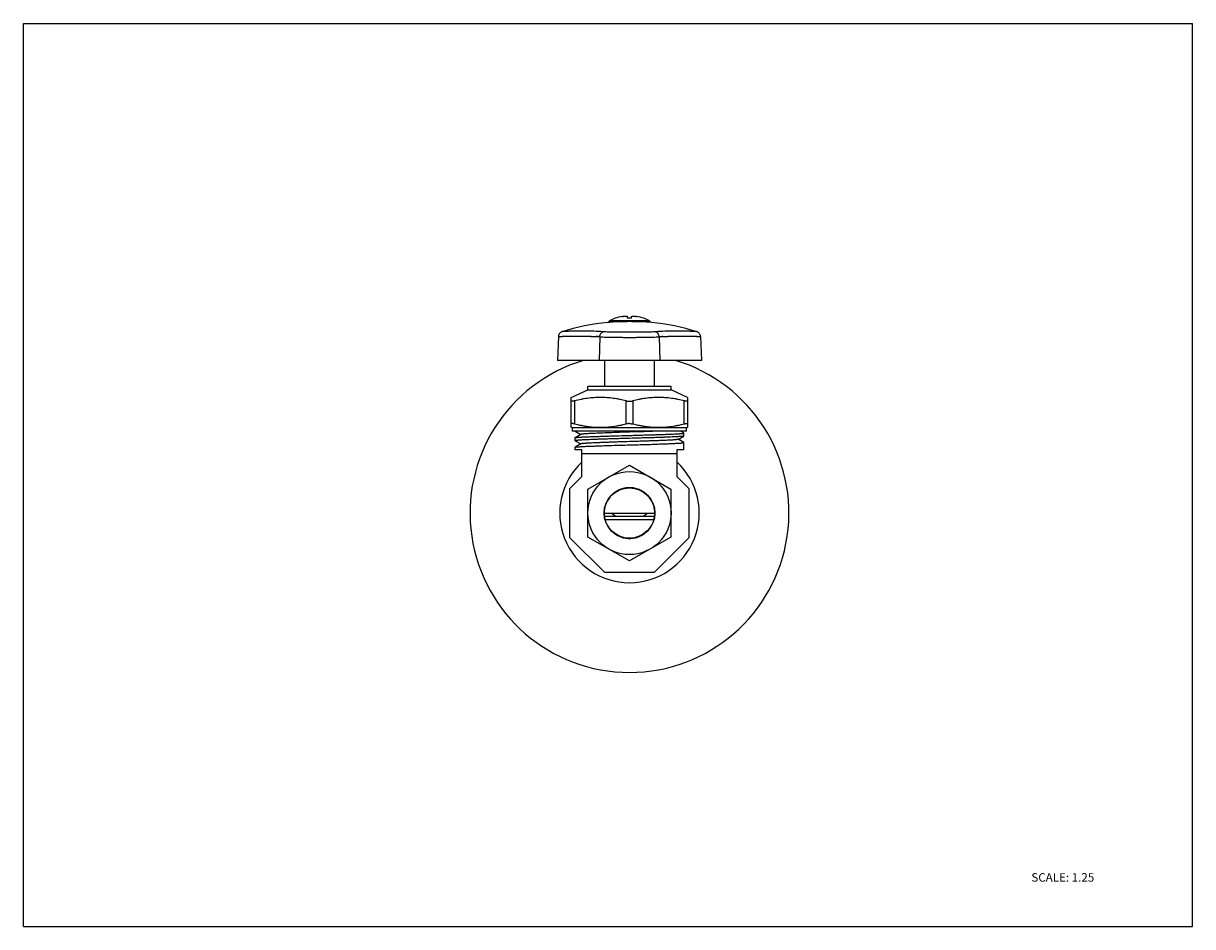
# Model space of a CAD drawing. Units: inches. Extents: x 0 to 11, y 0 to 8.5.
import ezdxf

# ---------------------------------------------------------------- set-up
doc = ezdxf.new("R2010")
doc.units = ezdxf.units.IN
doc.header["$LTSCALE"] = 0.605
doc.header["$MEASUREMENT"] = 0
doc.layers.get('0').update_dxf_attribs({"linetype": 'CONTINUOUS'})
doc.styles.get("Standard").update_dxf_attribs({"font": 'txt', "width": 0.8})

msp = doc.modelspace()

# ---------------------------------------------------------------- linework, layer by layer
at = {"color": 7, "linetype": 'CONTINUOUS'}
for p, q in [((0, 0), (0, 8.5)), ((0, 8.5), (11, 8.5)), ((11, 0), (11, 8.5)), ((5.682, 5.725), (5.682, 5.741)), ((5.721, 5.725), (5.721, 5.741)), ((5.496, 5.686), (5.514, 5.687)), ((5.702, 5.702), (5.702, 5.693)), ((5.908, 5.686), (5.908, 5.686)), ((5.033, 5.552), (5.025, 5.327)), ((6.371, 5.552), (6.379, 5.327)), ((6.379, 5.327), (5.025, 5.327)), ((5.467, 5.327), (5.467, 5.082)), ((5.937, 5.082), (5.937, 5.327)), ((5.309, 5.051), (5.309, 5.082)), ((6.095, 5.082), (5.309, 5.082)), ((6.095, 5.051), (6.095, 5.082)), ((5.155, 4.979), (5.309, 5.051)), ((5.155, 4.699), (5.155, 4.979)), ((5.309, 5.051), (6.095, 5.051)), ((6.249, 4.979), (6.095, 5.051)), ((6.249, 4.979), (6.249, 4.699)), ((5.164, 4.695), (5.155, 4.699)), ((5.164, 4.695), (5.164, 4.663)), ((6.239, 4.695), (5.164, 4.695)), ((6.239, 4.663), (5.164, 4.663)), ((5.191, 4.662), (5.191, 4.661)), ((5.191, 4.661), (5.243, 4.631)), ((5.244, 4.632), (5.191, 4.601)), ((5.795, 4.656), (5.609, 4.65)), ((6.212, 4.646), (6.181, 4.663)), ((6.213, 4.617), (6.213, 4.645)), ((6.239, 4.695), (6.249, 4.699)), ((6.239, 4.663), (6.239, 4.695)), ((5.191, 4.572), (5.191, 4.6)), ((5.191, 4.572), (5.243, 4.542)), ((5.244, 4.542), (5.191, 4.511)), ((5.191, 4.511), (5.191, 4.511)), ((5.191, 4.488), (5.191, 4.511)), ((5.393, 4.524), (5.395, 4.524)), ((5.702, 4.533), (5.784, 4.535)), ((5.936, 4.54), (5.939, 4.54)), ((6.159, 4.585), (6.212, 4.616)), ((6.212, 4.556), (6.16, 4.586)), ((6.213, 4.488), (6.213, 4.555)), ((5.254, 4.488), (5.191, 4.488)), ((5.254, 4.235), (5.254, 4.488)), ((5.254, 4.451), (6.149, 4.451)), ((6.149, 4.488), (6.149, 4.235)), ((6.213, 4.488), (6.149, 4.488)), ((5.311, 4.117), (5.702, 4.343)), ((5.702, 4.343), (6.092, 4.117)), ((5.142, 4.123), (5.254, 4.235)), ((6.149, 4.235), (6.261, 4.123)), ((5.142, 3.66), (5.142, 4.123)), ((5.311, 3.666), (5.311, 4.117)), ((6.092, 4.117), (6.092, 3.666)), ((6.261, 4.123), (6.261, 3.66)), ((5.465, 3.892), (5.939, 3.892)), ((5.466, 3.862), (5.937, 3.862)), ((5.537, 3.892), (5.57, 3.862)), ((5.833, 3.862), (5.867, 3.892)), ((5.472, 3.831), (5.931, 3.831)), ((5.47, 3.332), (5.142, 3.66)), ((5.702, 3.441), (5.311, 3.666)), ((6.092, 3.666), (5.702, 3.441)), ((6.261, 3.66), (5.933, 3.332)), ((5.933, 3.332), (5.47, 3.332)), ((0, 0), (11, 0))]:
    msp.add_line(p, q, dxfattribs=at)
at = {"color": 9, "linetype": 'CONTINUOUS'}
for p, q in [((5.891, 5.702), (5.513, 5.702)), ((5.423, 5.55), (5.417, 5.327)), ((5.981, 5.55), (5.987, 5.327)), ((5.186, 4.948), (5.186, 4.731)), ((5.671, 4.731), (5.671, 4.948)), ((5.733, 4.948), (5.733, 4.731)), ((6.217, 4.731), (6.217, 4.948))]:
    msp.add_line(p, q, dxfattribs=at)
at = {"color": 7, "linetype": 'CONTINUOUS'}
for points in [[(5.068, 5.598), (5.063, 5.597), (5.058, 5.594), (5.053, 5.591), (5.049, 5.587), (5.045, 5.583), (5.041, 5.579), (5.038, 5.574), (5.036, 5.569), (5.034, 5.563), (5.033, 5.558), (5.033, 5.552)], [(6.371, 5.552), (6.37, 5.558), (6.369, 5.563), (6.367, 5.569), (6.365, 5.574), (6.362, 5.579), (6.359, 5.583), (6.355, 5.587), (6.35, 5.591), (6.346, 5.594), (6.34, 5.597), (6.336, 5.598)]]:
    msp.add_lwpolyline(points, dxfattribs=at)
for radius in [0.391, 0.239, 0.237]:
    msp.add_circle((5.702, 3.892), radius, dxfattribs=at)
for centre, radius, start, end in [((5.702, 5.33), 0.417, 108.7527, 116.9107), ((5.702, 5.33), 0.417, 99.6114, 108.7212), ((5.702, 5.197), 0.529, 89.9995, 92.1336), ((5.702, 5.196), 0.529, 88.5778, 90), ((5.702, 5.197), 0.528, 87.8662, 88.5778), ((5.702, 5.33), 0.417, 71.2788, 80.3886), ((5.702, 5.33), 0.417, 63.0893, 71.2473), ((5.702, 3.587), 2.109, 95.6129, 107.4989), ((5.52, 5.689), 0.0147, 116.9107, 190.1352), ((5.706, 2.586), 3.107, 93.3701, 93.5364), ((5.702, 2.65), 3.043, 89.9983, 93.3639), ((5.702, 2.65), 3.043, 86.6356, 90.0016), ((5.704, 2.686), 3.007, 86.1128, 86.6354), ((5.884, 5.689), 0.0147, 349.8649, 63.0893), ((5.702, 3.587), 2.109, 72.5011, 84.3871), ((5.702, 3.892), 1.5, 106.7762, 73.2199), ((4.352, 55.805), 51.29, 271.6002, 271.7707), ((5.702, 3.892), 0.656, 132.9975, 47.0025)]:
    msp.add_arc(centre, radius, start, end, dxfattribs=at)
at = {"color": 9, "linetype": 'CONTINUOUS'}
for centre, radius, start, end in [((5.039, -0.624), 6.186, 86.4442, 86.7567), ((5.205, 2.556), 3.003, 85.8397, 86.4838), ((6.377, -0.828), 6.39, 93.248, 93.5505), ((6.199, 2.553), 3.005, 93.5165, 94.1599)]:
    msp.add_arc(centre, radius, start, end, dxfattribs=at)
at = {"color": 7, "linetype": 'CONTINUOUS'}
for points, knots in [([(5.632, 5.741), (5.635, 5.742), (5.642, 5.743), (5.65, 5.744), (5.656, 5.744), (5.66, 5.744), (5.664, 5.745), (5.667, 5.745), (5.671, 5.745), (5.674, 5.744), (5.676, 5.744), (5.678, 5.744), (5.68, 5.743), (5.681, 5.743), (5.681, 5.743), (5.682, 5.742), (5.682, 5.742), (5.682, 5.742), (5.682, 5.741), (5.682, 5.741)], [0, 0, 0, 0, 0.19043, 0.374398, 0.461317, 0.543706, 0.620818, 0.691911, 0.756306, 0.813514, 0.863127, 0.904804, 0.938414, 0.952314, 0.964402, 0.974855, 0.983955, 0.992136, 1, 1, 1, 1]), ([(5.721, 5.741), (5.721, 5.741), (5.721, 5.742), (5.722, 5.742), (5.722, 5.742), (5.722, 5.743), (5.723, 5.743), (5.724, 5.743), (5.725, 5.744), (5.727, 5.744), (5.73, 5.744), (5.733, 5.745), (5.736, 5.745), (5.74, 5.745), (5.744, 5.744), (5.748, 5.744), (5.754, 5.744), (5.762, 5.743), (5.768, 5.742), (5.771, 5.741)], [0, 0, 0, 0, 0.007864, 0.016045, 0.025145, 0.035598, 0.047687, 0.061586, 0.095197, 0.136874, 0.186487, 0.243695, 0.30809, 0.379184, 0.456296, 0.538685, 0.625604, 0.809571, 1, 1, 1, 1]), ([(5.671, 4.948), (5.651, 4.953), (5.621, 4.959), (5.58, 4.967), (5.55, 4.971), (5.52, 4.975), (5.489, 4.977), (5.459, 4.979), (5.428, 4.979), (5.398, 4.979), (5.367, 4.977), (5.337, 4.975), (5.306, 4.971), (5.276, 4.967), (5.236, 4.959), (5.206, 4.953), (5.186, 4.948)], [0, 0, 0, 0, 0.125376, 0.187955, 0.250464, 0.312909, 0.375301, 0.437658, 0.5, 0.562342, 0.624699, 0.687091, 0.749536, 0.812045, 0.874624, 1, 1, 1, 1]), ([(6.217, 4.948), (6.198, 4.953), (6.168, 4.959), (6.127, 4.967), (6.097, 4.971), (6.067, 4.975), (6.036, 4.977), (6.006, 4.979), (5.975, 4.979), (5.945, 4.979), (5.914, 4.977), (5.884, 4.975), (5.853, 4.971), (5.823, 4.967), (5.783, 4.959), (5.753, 4.953), (5.733, 4.948)], [0, 0, 0, 0, 0.125376, 0.187955, 0.250464, 0.312909, 0.375301, 0.437658, 0.5, 0.562342, 0.624699, 0.687091, 0.749536, 0.812045, 0.874624, 1, 1, 1, 1]), ([(5.186, 4.948), (5.184, 4.947), (5.18, 4.946), (5.174, 4.945), (5.169, 4.945), (5.166, 4.944), (5.163, 4.944), (5.161, 4.944), (5.16, 4.945), (5.158, 4.945), (5.157, 4.945), (5.156, 4.946), (5.155, 4.946), (5.155, 4.947), (5.155, 4.948), (5.155, 4.948)], [0, 0, 0, 0, 0.207759, 0.39648, 0.561653, 0.634283, 0.69998, 0.758606, 0.810093, 0.854489, 0.892137, 0.923835, 0.950904, 0.975397, 1, 1, 1, 1]), ([(5.671, 4.948), (5.673, 4.947), (5.678, 4.946), (5.686, 4.945), (5.694, 4.944), (5.699, 4.944), (5.702, 4.944)], [0, 0, 0, 0, 0.235268, 0.482927, 0.73926, 1, 1, 1, 1]), ([(5.702, 4.944), (5.705, 4.944), (5.71, 4.944), (5.718, 4.945), (5.726, 4.946), (5.731, 4.947), (5.733, 4.948)], [0, 0, 0, 0, 0.26074, 0.517074, 0.764732, 1, 1, 1, 1]), ([(6.249, 4.948), (6.249, 4.948), (6.249, 4.947), (6.248, 4.946), (6.247, 4.946), (6.246, 4.945), (6.245, 4.945), (6.244, 4.945), (6.242, 4.944), (6.24, 4.944), (6.238, 4.944), (6.235, 4.945), (6.23, 4.945), (6.224, 4.946), (6.22, 4.947), (6.217, 4.948)], [0, 0, 0, 0, 0.024603, 0.049097, 0.076166, 0.107865, 0.145514, 0.18991, 0.241397, 0.300024, 0.365721, 0.438352, 0.603522, 0.792241, 1, 1, 1, 1]), ([(5.186, 4.731), (5.184, 4.731), (5.18, 4.732), (5.174, 4.733), (5.169, 4.734), (5.166, 4.734), (5.163, 4.734), (5.161, 4.734), (5.16, 4.734), (5.158, 4.734), (5.157, 4.733), (5.156, 4.733), (5.155, 4.732), (5.155, 4.731), (5.155, 4.731), (5.155, 4.731)], [0, 0, 0, 0, 0.207762, 0.396487, 0.561665, 0.634295, 0.699988, 0.75861, 0.810092, 0.854484, 0.892132, 0.923832, 0.950902, 0.975397, 1, 1, 1, 1]), ([(5.186, 4.731), (5.206, 4.726), (5.236, 4.719), (5.276, 4.712), (5.306, 4.707), (5.337, 4.704), (5.367, 4.701), (5.398, 4.699), (5.428, 4.699), (5.459, 4.699), (5.489, 4.701), (5.52, 4.704), (5.55, 4.707), (5.58, 4.712), (5.621, 4.719), (5.651, 4.726), (5.671, 4.731)], [0, 0, 0, 0, 0.125376, 0.187955, 0.250464, 0.312909, 0.375301, 0.437658, 0.5, 0.562342, 0.624699, 0.687091, 0.749536, 0.812045, 0.874624, 1, 1, 1, 1]), ([(5.702, 4.734), (5.699, 4.734), (5.694, 4.734), (5.686, 4.733), (5.678, 4.732), (5.673, 4.731), (5.671, 4.731)], [0, 0, 0, 0, 0.26074, 0.517074, 0.764732, 1, 1, 1, 1]), ([(5.702, 4.734), (5.705, 4.734), (5.71, 4.734), (5.718, 4.733), (5.726, 4.732), (5.731, 4.731), (5.733, 4.731)], [0, 0, 0, 0, 0.260738, 0.517074, 0.764735, 1, 1, 1, 1]), ([(5.733, 4.731), (5.753, 4.726), (5.783, 4.719), (5.823, 4.712), (5.853, 4.707), (5.884, 4.704), (5.914, 4.701), (5.945, 4.699), (5.975, 4.699), (6.006, 4.699), (6.036, 4.701), (6.067, 4.704), (6.097, 4.707), (6.127, 4.712), (6.168, 4.719), (6.198, 4.726), (6.217, 4.731)], [0, 0, 0, 0, 0.125376, 0.187955, 0.250464, 0.312909, 0.375301, 0.437658, 0.5, 0.562342, 0.624699, 0.687091, 0.749536, 0.812045, 0.874624, 1, 1, 1, 1]), ([(6.217, 4.731), (6.22, 4.731), (6.224, 4.732), (6.23, 4.733), (6.235, 4.734), (6.238, 4.734), (6.24, 4.734), (6.242, 4.734), (6.244, 4.734), (6.245, 4.734), (6.246, 4.733), (6.247, 4.733), (6.248, 4.732), (6.249, 4.731), (6.249, 4.731), (6.249, 4.731)], [0, 0, 0, 0, 0.207759, 0.39648, 0.561652, 0.634282, 0.699979, 0.758605, 0.810092, 0.854488, 0.892137, 0.923835, 0.950903, 0.975397, 1, 1, 1, 1]), ([(5.195, 4.663), (5.195, 4.663), (5.194, 4.663), (5.193, 4.663), (5.192, 4.663), (5.192, 4.663), (5.191, 4.662), (5.191, 4.662), (5.191, 4.662), (5.191, 4.662), (5.191, 4.662), (5.191, 4.662)], [0, 0, 0, 0, 0.214936, 0.40268, 0.563461, 0.697661, 0.805962, 0.88971, 0.923275, 0.95211, 1, 1, 1, 1]), ([(5.191, 4.601), (5.191, 4.601), (5.192, 4.601), (5.193, 4.602), (5.194, 4.602), (5.196, 4.602), (5.198, 4.603), (5.201, 4.603), (5.205, 4.604), (5.212, 4.604), (5.219, 4.605), (5.228, 4.606), (5.237, 4.606), (5.248, 4.607), (5.264, 4.608), (5.287, 4.609), (5.317, 4.61), (5.35, 4.612), (5.387, 4.613), (5.426, 4.614), (5.468, 4.616), (5.513, 4.617), (5.558, 4.618), (5.622, 4.62), (5.67, 4.622), (5.702, 4.622)], [0, 0, 0, 0, 0.001594, 0.003713, 0.006374, 0.009583, 0.013343, 0.017652, 0.027913, 0.04035, 0.054941, 0.071663, 0.090482, 0.111349, 0.134215, 0.185746, 0.244635, 0.310331, 0.382261, 0.459768, 0.542132, 0.628626, 0.718491, 0.810957, 1, 1, 1, 1]), ([(5.609, 4.65), (5.585, 4.65), (5.55, 4.648), (5.503, 4.647), (5.47, 4.646), (5.438, 4.644), (5.409, 4.643), (5.381, 4.642), (5.355, 4.641), (5.332, 4.64), (5.311, 4.639), (5.296, 4.638), (5.285, 4.637), (5.277, 4.636), (5.27, 4.636), (5.265, 4.635), (5.259, 4.635), (5.255, 4.634), (5.251, 4.633), (5.249, 4.633), (5.247, 4.633), (5.246, 4.632), (5.245, 4.632), (5.245, 4.632), (5.244, 4.632)], [0, 0, 0, 0, 0.197136, 0.291482, 0.382174, 0.4686, 0.550188, 0.626382, 0.696647, 0.760537, 0.817628, 0.867521, 0.889672, 0.909915, 0.928214, 0.944536, 0.95885, 0.971142, 0.981401, 0.98962, 0.992967, 0.995807, 0.998147, 1, 1, 1, 1]), ([(5.702, 4.622), (5.718, 4.623), (5.752, 4.624), (5.801, 4.625), (5.85, 4.627), (5.897, 4.628), (5.942, 4.629), (5.985, 4.631), (6.025, 4.632), (6.062, 4.634), (6.096, 4.635), (6.121, 4.636), (6.14, 4.637), (6.152, 4.638), (6.164, 4.638), (6.174, 4.639), (6.183, 4.64), (6.191, 4.641), (6.196, 4.641), (6.2, 4.642), (6.203, 4.642), (6.205, 4.642), (6.207, 4.643), (6.209, 4.643), (6.21, 4.643), (6.211, 4.644), (6.212, 4.644), (6.212, 4.644), (6.213, 4.644), (6.213, 4.644), (6.213, 4.645), (6.213, 4.645), (6.213, 4.645)], [0, 0, 0, 0, 0.097749, 0.194719, 0.289805, 0.382044, 0.470593, 0.554622, 0.633335, 0.705945, 0.771763, 0.830164, 0.856399, 0.880578, 0.902644, 0.922545, 0.940224, 0.955641, 0.96877, 0.974469, 0.979587, 0.984123, 0.988074, 0.99144, 0.994224, 0.996434, 0.997328, 0.998087, 0.998717, 0.999229, 0.999644, 1, 1, 1, 1]), ([(6.005, 4.663), (5.989, 4.663), (5.957, 4.662), (5.906, 4.66), (5.851, 4.658), (5.814, 4.657), (5.795, 4.656)], [0, 0, 0, 0, 0.223558, 0.467587, 0.727839, 1, 1, 1, 1]), ([(6.213, 4.645), (6.213, 4.645), (6.213, 4.645), (6.213, 4.645), (6.213, 4.645), (6.212, 4.645), (6.212, 4.646)], [0, 0, 0, 0, 0.186705, 0.403634, 0.671045, 1, 1, 1, 1]), ([(5.191, 4.6), (5.191, 4.6), (5.191, 4.6), (5.191, 4.601), (5.191, 4.601), (5.191, 4.601), (5.191, 4.601)], [0, 0, 0, 0, 0.184362, 0.400317, 0.668521, 1, 1, 1, 1]), ([(5.702, 4.595), (5.685, 4.594), (5.652, 4.593), (5.602, 4.592), (5.554, 4.59), (5.507, 4.589), (5.462, 4.588), (5.419, 4.586), (5.378, 4.585), (5.341, 4.583), (5.308, 4.582), (5.282, 4.581), (5.264, 4.58), (5.251, 4.579), (5.24, 4.579), (5.23, 4.578), (5.221, 4.577), (5.213, 4.576), (5.207, 4.576), (5.203, 4.575), (5.2, 4.575), (5.198, 4.575), (5.196, 4.574), (5.194, 4.574), (5.193, 4.574), (5.192, 4.573), (5.192, 4.573), (5.192, 4.573), (5.191, 4.573), (5.191, 4.573), (5.191, 4.573), (5.191, 4.572), (5.191, 4.572), (5.191, 4.572)], [0, 0, 0, 0, 0.09775, 0.194722, 0.289812, 0.382054, 0.470605, 0.554635, 0.633349, 0.705962, 0.771783, 0.830186, 0.856421, 0.880598, 0.902664, 0.922564, 0.940245, 0.955665, 0.968796, 0.974497, 0.979617, 0.984154, 0.988106, 0.991473, 0.994256, 0.995431, 0.996463, 0.997355, 0.998111, 0.998737, 0.999243, 0.999651, 1, 1, 1, 1]), ([(5.191, 4.572), (5.191, 4.572), (5.191, 4.572), (5.191, 4.572), (5.191, 4.572), (5.191, 4.572), (5.191, 4.572)], [0, 0, 0, 0, 0.184529, 0.400555, 0.668703, 1, 1, 1, 1]), ([(5.191, 4.511), (5.191, 4.512), (5.192, 4.512), (5.192, 4.512), (5.193, 4.512), (5.195, 4.513), (5.197, 4.513), (5.199, 4.513), (5.203, 4.514), (5.209, 4.515), (5.217, 4.515), (5.227, 4.516), (5.238, 4.517), (5.25, 4.518), (5.264, 4.519), (5.279, 4.519), (5.295, 4.52), (5.319, 4.521), (5.352, 4.522), (5.379, 4.523), (5.393, 4.524)], [0, 0, 0, 0, 0.002115, 0.004658, 0.011073, 0.019301, 0.029364, 0.041262, 0.054991, 0.087911, 0.128049, 0.17532, 0.229602, 0.290716, 0.358471, 0.432677, 0.513136, 0.599597, 0.789442, 1, 1, 1, 1]), ([(6.159, 4.585), (6.159, 4.585), (6.158, 4.585), (6.157, 4.585), (6.156, 4.584), (6.155, 4.584), (6.153, 4.584), (6.15, 4.583), (6.146, 4.583), (6.14, 4.582), (6.133, 4.581), (6.126, 4.581), (6.117, 4.58), (6.108, 4.579), (6.093, 4.578), (6.073, 4.577), (6.046, 4.576), (6.016, 4.575), (5.983, 4.573), (5.948, 4.572), (5.91, 4.571), (5.871, 4.569), (5.83, 4.568), (5.773, 4.566), (5.702, 4.564), (5.63, 4.562), (5.574, 4.56), (5.533, 4.558), (5.493, 4.557), (5.456, 4.556), (5.42, 4.554), (5.388, 4.553), (5.358, 4.552), (5.331, 4.55), (5.31, 4.549), (5.296, 4.548), (5.286, 4.548), (5.278, 4.547), (5.27, 4.546), (5.263, 4.546), (5.258, 4.545), (5.253, 4.544), (5.251, 4.544), (5.249, 4.544), (5.247, 4.543), (5.246, 4.543), (5.245, 4.543), (5.245, 4.542), (5.244, 4.542)], [0, 0, 0, 0, 0.000857, 0.00197, 0.003349, 0.004997, 0.006916, 0.009108, 0.014315, 0.020622, 0.028015, 0.036468, 0.045956, 0.056453, 0.067933, 0.093738, 0.123168, 0.156013, 0.191975, 0.230692, 0.271802, 0.314941, 0.359747, 0.40583, 0.500117, 0.594376, 0.640436, 0.685241, 0.728397, 0.769512, 0.808204, 0.844106, 0.876919, 0.906367, 0.932189, 0.943666, 0.954147, 0.963603, 0.972014, 0.979368, 0.985654, 0.990862, 0.993059, 0.994984, 0.996638, 0.998022, 0.99914, 1, 1, 1, 1]), ([(5.395, 4.524), (5.418, 4.525), (5.466, 4.526), (5.541, 4.529), (5.62, 4.531), (5.674, 4.532), (5.702, 4.533)], [0, 0, 0, 0, 0.226432, 0.472853, 0.733103, 1, 1, 1, 1]), ([(6.212, 4.616), (6.212, 4.616), (6.212, 4.616), (6.211, 4.616), (6.209, 4.615), (6.208, 4.615), (6.206, 4.615), (6.203, 4.614), (6.198, 4.613), (6.192, 4.613), (6.184, 4.612), (6.176, 4.611), (6.166, 4.611), (6.156, 4.61), (6.144, 4.609), (6.131, 4.609), (6.113, 4.608), (6.087, 4.607), (6.053, 4.605), (6.017, 4.604), (5.977, 4.603), (5.935, 4.601), (5.891, 4.6), (5.845, 4.599), (5.782, 4.597), (5.734, 4.595), (5.702, 4.595)], [0, 0, 0, 0, 0.00158, 0.003686, 0.006336, 0.009533, 0.013279, 0.017575, 0.027808, 0.040221, 0.054794, 0.071499, 0.090294, 0.11114, 0.133993, 0.158806, 0.18552, 0.244394, 0.310097, 0.382028, 0.45955, 0.541954, 0.628484, 0.718373, 0.810845, 1, 1, 1, 1]), ([(5.939, 4.54), (5.959, 4.541), (5.988, 4.542), (6.026, 4.543), (6.052, 4.544), (6.076, 4.545), (6.099, 4.546), (6.12, 4.547), (6.139, 4.548), (6.156, 4.549), (6.17, 4.55), (6.181, 4.55), (6.189, 4.551), (6.194, 4.552), (6.198, 4.552), (6.202, 4.553), (6.205, 4.553), (6.208, 4.553), (6.209, 4.554), (6.21, 4.554), (6.211, 4.554), (6.212, 4.554), (6.212, 4.555), (6.213, 4.555), (6.213, 4.555), (6.213, 4.555), (6.213, 4.555), (6.213, 4.555)], [0, 0, 0, 0, 0.215493, 0.316026, 0.411101, 0.500275, 0.583159, 0.659369, 0.728533, 0.790355, 0.844566, 0.890898, 0.911039, 0.929139, 0.945184, 0.959158, 0.971051, 0.980852, 0.984968, 0.988563, 0.99164, 0.994208, 0.996281, 0.997884, 0.998527, 0.99908, 1, 1, 1, 1]), ([(6.213, 4.617), (6.213, 4.617), (6.213, 4.617), (6.213, 4.617), (6.213, 4.616), (6.212, 4.616), (6.212, 4.616)], [0, 0, 0, 0, 0.184871, 0.401112, 0.669162, 1, 1, 1, 1]), ([(6.213, 4.555), (6.213, 4.556), (6.213, 4.556), (6.213, 4.556), (6.213, 4.556), (6.212, 4.556), (6.212, 4.556)], [0, 0, 0, 0, 0.185063, 0.40132, 0.669289, 1, 1, 1, 1]), ([(5.702, 4.13), (5.694, 4.13), (5.678, 4.13), (5.655, 4.126), (5.632, 4.12), (5.61, 4.113), (5.589, 4.103), (5.569, 4.09), (5.55, 4.076), (5.533, 4.061), (5.517, 4.043), (5.503, 4.024), (5.491, 4.004), (5.481, 3.983), (5.473, 3.961), (5.467, 3.938), (5.464, 3.915), (5.463, 3.892), (5.464, 3.868), (5.467, 3.845), (5.473, 3.822), (5.481, 3.8), (5.491, 3.779), (5.503, 3.759), (5.517, 3.74), (5.533, 3.723), (5.55, 3.707), (5.569, 3.693), (5.589, 3.681), (5.61, 3.671), (5.632, 3.663), (5.655, 3.657), (5.678, 3.654), (5.694, 3.653), (5.702, 3.653)], [0, 0, 0, 0, 0.031202, 0.062468, 0.093739, 0.124995, 0.156245, 0.187494, 0.218744, 0.249995, 0.281244, 0.312495, 0.343747, 0.374997, 0.406248, 0.437499, 0.468749, 0.5, 0.531251, 0.562501, 0.593752, 0.625003, 0.656253, 0.687505, 0.718756, 0.750005, 0.781256, 0.812506, 0.843755, 0.875005, 0.906261, 0.937532, 0.968798, 1, 1, 1, 1]), ([(5.702, 3.653), (5.71, 3.653), (5.725, 3.654), (5.748, 3.657), (5.771, 3.663), (5.793, 3.671), (5.814, 3.681), (5.835, 3.693), (5.853, 3.707), (5.871, 3.723), (5.887, 3.74), (5.901, 3.759), (5.913, 3.779), (5.923, 3.8), (5.931, 3.822), (5.936, 3.845), (5.94, 3.868), (5.941, 3.892), (5.94, 3.915), (5.936, 3.938), (5.931, 3.961), (5.923, 3.983), (5.913, 4.004), (5.901, 4.024), (5.887, 4.043), (5.871, 4.061), (5.853, 4.076), (5.835, 4.09), (5.814, 4.103), (5.793, 4.113), (5.771, 4.12), (5.748, 4.126), (5.725, 4.13), (5.71, 4.13), (5.702, 4.13)], [0, 0, 0, 0, 0.031202, 0.062468, 0.093739, 0.124995, 0.156245, 0.187494, 0.218744, 0.249995, 0.281244, 0.312495, 0.343747, 0.374997, 0.406248, 0.437499, 0.468749, 0.5, 0.531251, 0.562501, 0.593752, 0.625003, 0.656253, 0.687505, 0.718756, 0.750005, 0.781256, 0.812506, 0.843755, 0.875005, 0.906261, 0.937532, 0.968798, 1, 1, 1, 1])]:
    msp.add_open_spline(points, degree=3, knots=knots, dxfattribs=at)
at = {"color": 9, "linetype": 'CONTINUOUS'}
for points, knots in [([(5.033, 5.552), (5.033, 5.552), (5.033, 5.552), (5.033, 5.552), (5.033, 5.552), (5.033, 5.552), (5.033, 5.552), (5.033, 5.552), (5.033, 5.552), (5.033, 5.552), (5.033, 5.552), (5.033, 5.552), (5.033, 5.552), (5.034, 5.553), (5.034, 5.553), (5.034, 5.553), (5.035, 5.553), (5.035, 5.553), (5.036, 5.553), (5.037, 5.553), (5.039, 5.553), (5.04, 5.553), (5.042, 5.553), (5.044, 5.553), (5.047, 5.553), (5.051, 5.554), (5.056, 5.554), (5.062, 5.554), (5.069, 5.555), (5.077, 5.555), (5.085, 5.555), (5.094, 5.556), (5.103, 5.556), (5.114, 5.556), (5.129, 5.557), (5.149, 5.557), (5.176, 5.558), (5.205, 5.558), (5.231, 5.558), (5.254, 5.558), (5.277, 5.557), (5.309, 5.556), (5.348, 5.554), (5.375, 5.553), (5.389, 5.552)], [0, 0, 0, 0, 0.000004, 0.000016, 0.000036, 0.000064, 0.000143, 0.000255, 0.000398, 0.000573, 0.00078, 0.001018, 0.001591, 0.00229, 0.003117, 0.00407, 0.00515, 0.006357, 0.009151, 0.012451, 0.016257, 0.020568, 0.025383, 0.030703, 0.036526, 0.049681, 0.064843, 0.082009, 0.10117, 0.122312, 0.145426, 0.170498, 0.197516, 0.22647, 0.257346, 0.324821, 0.399821, 0.482209, 0.571855, 0.619362, 0.668637, 0.772399, 0.882927, 1, 1, 1, 1]), ([(5.033, 5.552), (5.033, 5.552), (5.033, 5.552), (5.033, 5.552), (5.033, 5.552), (5.033, 5.552), (5.033, 5.552), (5.033, 5.552), (5.033, 5.552), (5.033, 5.552), (5.033, 5.552), (5.033, 5.552), (5.033, 5.552), (5.034, 5.553), (5.034, 5.553), (5.034, 5.553), (5.035, 5.553), (5.035, 5.553), (5.036, 5.553), (5.037, 5.553), (5.039, 5.553), (5.04, 5.553), (5.042, 5.553), (5.044, 5.553), (5.047, 5.553), (5.051, 5.554), (5.056, 5.554), (5.062, 5.554), (5.069, 5.555), (5.077, 5.555), (5.085, 5.555), (5.094, 5.556), (5.103, 5.556), (5.114, 5.556), (5.129, 5.557), (5.149, 5.557), (5.176, 5.558), (5.205, 5.558), (5.237, 5.558), (5.272, 5.557), (5.309, 5.556), (5.348, 5.555), (5.375, 5.553), (5.389, 5.552)], [0, 0, 0, 0, 0.000004, 0.000016, 0.000036, 0.000064, 0.000143, 0.000255, 0.000398, 0.000573, 0.00078, 0.001018, 0.00159, 0.00229, 0.003116, 0.004069, 0.005149, 0.006356, 0.00915, 0.01245, 0.016255, 0.020566, 0.025381, 0.030701, 0.036524, 0.049679, 0.064842, 0.082009, 0.101171, 0.122315, 0.14543, 0.170502, 0.19752, 0.226472, 0.257347, 0.324813, 0.399802, 0.482185, 0.571834, 0.668627, 0.772399, 0.882929, 1, 1, 1, 1]), ([(5.455, 5.598), (5.426, 5.6), (5.384, 5.602), (5.328, 5.604), (5.291, 5.605), (5.256, 5.605), (5.224, 5.605), (5.195, 5.604), (5.169, 5.604), (5.146, 5.603), (5.125, 5.602), (5.11, 5.601), (5.1, 5.6), (5.093, 5.6), (5.087, 5.6), (5.082, 5.599), (5.078, 5.599), (5.075, 5.599), (5.073, 5.599), (5.071, 5.599), (5.07, 5.599), (5.069, 5.599), (5.069, 5.598), (5.068, 5.598), (5.068, 5.598), (5.068, 5.598), (5.068, 5.598), (5.068, 5.598), (5.068, 5.598), (5.068, 5.598)], [0, 0, 0, 0, 0.226688, 0.330186, 0.426844, 0.516462, 0.598892, 0.673991, 0.741612, 0.801612, 0.853881, 0.898317, 0.917565, 0.934814, 0.950053, 0.963275, 0.974477, 0.983652, 0.987479, 0.990797, 0.993607, 0.995907, 0.997697, 0.9984, 0.998976, 0.999424, 0.999744, 0.999936, 1, 1, 1, 1]), ([(5.423, 5.55), (5.423, 5.553), (5.423, 5.558), (5.425, 5.566), (5.428, 5.574), (5.433, 5.581), (5.438, 5.587), (5.443, 5.592), (5.449, 5.595), (5.453, 5.597), (5.455, 5.598)], [0, 0, 0, 0, 0.1301, 0.264502, 0.400244, 0.533825, 0.662195, 0.783316, 0.895846, 1, 1, 1, 1]), ([(5.423, 5.55), (5.432, 5.55), (5.451, 5.549), (5.48, 5.548), (5.513, 5.547), (5.548, 5.546), (5.585, 5.546), (5.623, 5.546), (5.662, 5.545), (5.702, 5.545), (5.741, 5.545), (5.781, 5.546), (5.819, 5.546), (5.856, 5.546), (5.891, 5.547), (5.923, 5.548), (5.953, 5.549), (5.972, 5.55), (5.981, 5.55)], [0, 0, 0, 0, 0.048198, 0.101979, 0.160616, 0.223373, 0.289507, 0.358227, 0.428679, 0.500001, 0.571324, 0.641775, 0.710495, 0.776629, 0.839386, 0.898022, 0.951803, 1, 1, 1, 1]), ([(5.948, 5.598), (5.94, 5.597), (5.923, 5.596), (5.897, 5.595), (5.868, 5.594), (5.837, 5.594), (5.805, 5.593), (5.76, 5.593), (5.702, 5.593), (5.644, 5.593), (5.599, 5.593), (5.566, 5.594), (5.535, 5.594), (5.507, 5.595), (5.48, 5.596), (5.463, 5.597), (5.455, 5.598)], [0, 0, 0, 0, 0.048342, 0.102178, 0.160818, 0.223566, 0.289693, 0.358375, 0.499999, 0.641624, 0.710306, 0.776433, 0.83918, 0.89782, 0.951656, 1, 1, 1, 1]), ([(6.336, 5.598), (6.336, 5.598), (6.336, 5.598), (6.335, 5.598), (6.335, 5.598), (6.334, 5.599), (6.333, 5.599), (6.332, 5.599), (6.329, 5.599), (6.326, 5.599), (6.321, 5.599), (6.316, 5.6), (6.31, 5.6), (6.304, 5.6), (6.293, 5.601), (6.278, 5.602), (6.258, 5.603), (6.235, 5.604), (6.209, 5.604), (6.179, 5.605), (6.147, 5.605), (6.099, 5.605), (6.032, 5.603), (5.977, 5.6), (5.948, 5.598)], [0, 0, 0, 0, 0.000256, 0.001024, 0.002303, 0.004093, 0.006393, 0.009203, 0.016348, 0.025523, 0.036725, 0.049948, 0.065187, 0.082436, 0.101683, 0.146119, 0.198389, 0.258389, 0.32601, 0.40111, 0.48354, 0.573159, 0.773308, 1, 1, 1, 1]), ([(5.981, 5.55), (5.981, 5.553), (5.98, 5.558), (5.978, 5.566), (5.975, 5.574), (5.971, 5.581), (5.966, 5.587), (5.96, 5.592), (5.954, 5.595), (5.95, 5.597), (5.948, 5.598)], [0, 0, 0, 0, 0.130428, 0.265075, 0.400955, 0.534565, 0.662853, 0.783808, 0.896112, 1, 1, 1, 1]), ([(6.015, 5.552), (6.028, 5.553), (6.055, 5.555), (6.095, 5.556), (6.132, 5.557), (6.166, 5.558), (6.198, 5.558), (6.228, 5.558), (6.254, 5.557), (6.278, 5.557), (6.297, 5.556), (6.31, 5.556), (6.319, 5.555), (6.327, 5.555), (6.335, 5.555), (6.341, 5.554), (6.347, 5.554), (6.353, 5.554), (6.357, 5.553), (6.36, 5.553), (6.362, 5.553), (6.363, 5.553), (6.365, 5.553), (6.366, 5.553), (6.367, 5.553), (6.368, 5.553), (6.369, 5.553), (6.369, 5.553), (6.37, 5.553), (6.37, 5.553), (6.37, 5.552), (6.37, 5.552), (6.371, 5.552), (6.371, 5.552), (6.371, 5.552), (6.371, 5.552), (6.371, 5.552), (6.371, 5.552), (6.371, 5.552), (6.371, 5.552), (6.371, 5.552)], [0, 0, 0, 0, 0.117071, 0.227601, 0.331373, 0.428166, 0.517815, 0.600198, 0.675188, 0.742654, 0.80248, 0.829498, 0.85457, 0.877685, 0.898829, 0.917991, 0.935158, 0.950321, 0.963476, 0.969299, 0.974619, 0.979434, 0.983745, 0.98755, 0.99085, 0.993644, 0.99485, 0.995931, 0.996884, 0.99771, 0.99841, 0.998982, 0.999427, 0.999602, 0.999745, 0.999857, 0.999936, 0.999964, 0.999984, 1, 1, 1, 1]), ([(6.015, 5.552), (6.028, 5.553), (6.055, 5.554), (6.095, 5.556), (6.126, 5.557), (6.15, 5.558), (6.172, 5.558), (6.198, 5.558), (6.228, 5.558), (6.254, 5.557), (6.278, 5.557), (6.3, 5.556), (6.318, 5.555), (6.332, 5.555), (6.341, 5.554), (6.347, 5.554), (6.353, 5.554), (6.358, 5.553), (6.361, 5.553), (6.363, 5.553), (6.366, 5.553), (6.373, 5.552), (6.371, 5.552)], [0, 0, 0, 0, 0.117075, 0.227605, 0.331368, 0.380645, 0.428152, 0.517799, 0.600188, 0.675188, 0.742663, 0.802493, 0.854583, 0.898839, 0.917999, 0.935164, 0.950326, 0.96348, 0.974622, 0.979437, 0.983747, 1, 1, 1, 1])]:
    msp.add_open_spline(points, degree=3, knots=knots, dxfattribs=at)

# ---------------------------------------------------------------- texts
at = {"color": 7, "linetype": 'CONTINUOUS', "insert": (9.483, 0.503), "char_height": 0.08, "width": 0.704, "attachment_point": 1, "line_spacing_factor": 0.9}
msp.add_mtext('SCALE: 1.25', dxfattribs=at)

doc.saveas('drawing.dxf')
